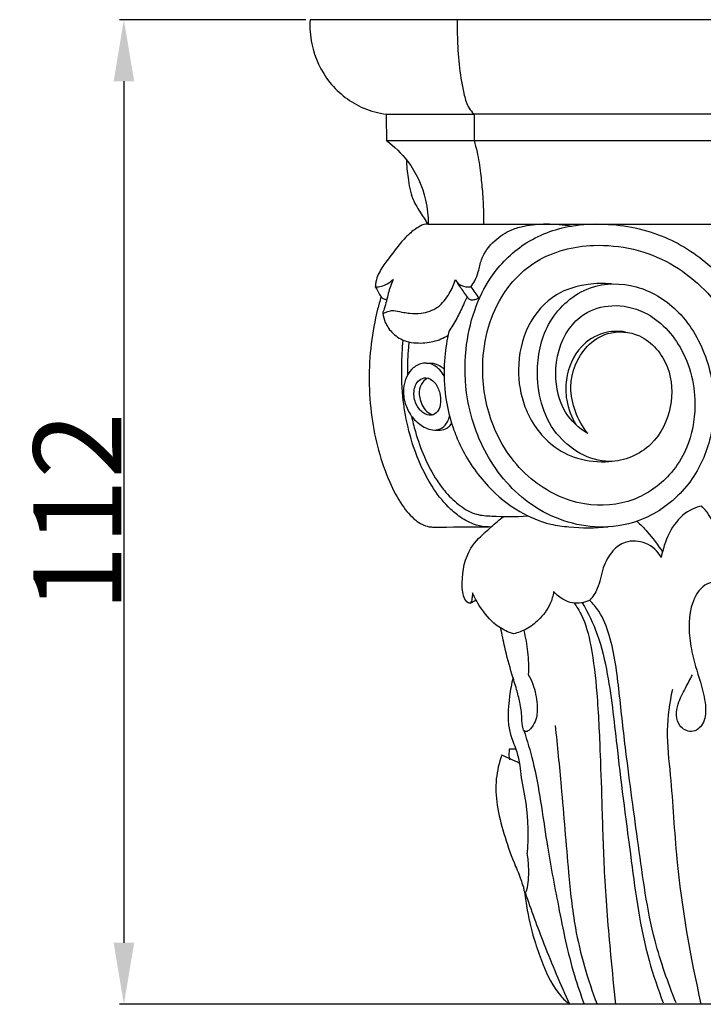
# Model space of a CAD drawing. Units: millimetres. Extents: x 0 to 1100, y 23 to 2123.
# Drawn here: x 293 to 371, y 1355 to 1467 of the extents above; entities that cross this region are included whole.
import ezdxf

# ---------------------------------------------------------------- set-up
doc = ezdxf.new("R2010")
doc.units = ezdxf.units.MM
doc.layers.add('Default', color=7, linetype='Continuous', true_color=0xffffff)
doc.styles.add('Arial', font='arial.ttf')
doc.dimstyles.new('Default', dxfattribs={"dimtxt": 10, "dimasz": 7, "dimexe": 0.5, "dimexo": 0.5, "dimgap": 0.25, "dimtad": 1, "dimtoh": 1, "dimdec": 0, "dimzin": 1, "dimdsep": 46, "dimtxsty": 'Arial', "dimcen": 0.5, "dimazin": 0, "dimtfac": 1, "dimtdec": 4, "dimtix": 1, "dimtmove": 1, "dimatfit": 3, "dimfxl": 0, "dimtolj": 1, "dimtzin": 1, "dimarcsym": 0})

# ---------------------------------------------------------------- blocks, each defined once
blk = doc.blocks.new('*D2321')
at = {"layer": 'Default', "color": 0, "lineweight": -2, "transparency": 16777216}
for p, q in [((325.93, 1467.19), (304.78, 1467.19)), ((305.28, 1460.19), (305.28, 1362.27)), ((358.52, 1355.27), (304.78, 1355.27))]:
    blk.add_line(p, q, dxfattribs=at)
at = {"layer": 'Default', "color": 0, "transparency": 16777216}
for points in [[(304.12, 1460.19), (306.45, 1460.19), (305.28, 1467.19)], [(304.12, 1362.27), (306.45, 1362.27), (305.28, 1355.27)]]:
    blk.add_solid(points, dxfattribs=at)
at = {"layer": 'Defpoints', "color": 0, "transparency": 16777216}
for p in [(326.43, 1467.19, -139.14), (305.28, 1355.27), (359.02, 1355.27, -139.14)]:
    blk.add_point(p, dxfattribs=at)
at = {"layer": 'Default', "color": 0, "transparency": 16777216, "insert": (300.01, 1411.23), "char_height": 10, "attachment_point": 5, "rotation": 90, "style": 'Arial'}
blk.add_mtext('\\A1;112', dxfattribs=at)

msp = doc.modelspace()

# ---------------------------------------------------------------- linework, layer by layer
at = {"layer": 'Default'}
for p, q in [((406.43, 1467.19, -139.14), (326.43, 1467.19, -139.14)), ((335.09, 1456.46, -139.14), (345.05, 1456.46, -139.14)), ((335.1, 1453.46, -139.14), (345.06, 1453.46, -139.14)), ((339.84, 1443.95, -139.14), (385.62, 1443.95, -139.14)), ((406.74, 1355.27, -139.14), (355.89, 1355.27, -139.14))]:
    msp.add_line(p, q, dxfattribs=at)
msp.add_lwpolyline([(387.44, 1456.46), (345.05, 1456.46), (345.06, 1453.46), (389.58, 1453.46)], dxfattribs=at)
for points, knots in [([(326.43, 1467.19, -139.14), (326.38, 1466.28, -139.14), (326.55, 1463.73, -139.14), (328.36, 1459.82, -139.14), (331.77, 1457.21, -139.14), (334.21, 1456.57, -139.14), (335.09, 1456.46, -139.14)], [0, 0, 0, 0, 3.260069, 9.009124, 14.724193, 17.882989, 17.882989, 17.882989, 17.882989]), ([(343.14, 1467.19, -139.14), (343.13, 1466.44, -139.14), (343.16, 1464.61, -139.14), (343.34, 1461.73, -139.14), (343.79, 1459.14, -139.14), (344.29, 1457.3, -139.14), (344.84, 1456.66, -139.14), (345.05, 1456.46, -139.14)], [0, 0, 0, 0, 2.696134, 6.515391, 10.22596, 12.09811, 13.157864, 13.157864, 13.157864, 13.157864]), ([(335.1, 1453.46, -139.14), (336, 1452.79, -139.14), (338.01, 1450.86, -139.14), (339.59, 1447.41, -139.14), (339.85, 1444.86, -139.14), (339.84, 1443.95, -139.14)], [0, 0, 0, 0, 3.991668, 9.772773, 13.010804, 13.010804, 13.010804, 13.010804]), ([(345.06, 1453.46, -139.14), (345.18, 1453.03, -139.14), (345.51, 1451.8, -139.14), (345.8, 1449.86, -139.14), (346.02, 1447.57, -139.14), (346.12, 1445.65, -139.14), (346.14, 1444.4, -139.14), (346.14, 1443.95, -139.14)], [0, 0, 0, 0, 1.602499, 4.512712, 6.962135, 9.77535, 11.376841, 11.376841, 11.376841, 11.376841]), ([(337.37, 1451.28, -139.14), (337.39, 1450.59, -139.14), (337.54, 1449.09, -139.14), (337.93, 1446.94, -139.14), (338.83, 1445.43, -139.14), (339.47, 1444.53, -139.14), (339.67, 1444.13, -139.14), (339.75, 1443.97, -139.14)], [0, 0, 0, 0, 2.463396, 5.351888, 7.671285, 8.617499, 9.26549, 9.26549, 9.26549, 9.26549]), ([(339.84, 1443.95, -139.14), (339.75, 1443.96, -139.14), (339.36, 1443.94, -139.14), (338.54, 1443.57, -139.14), (337.48, 1442.69, -139.14), (336.33, 1441.37, -139.14), (335.24, 1439.92, -139.14), (334.36, 1438.69, -139.14), (333.97, 1437.76, -139.14), (333.87, 1437.21, -139.14), (333.84, 1436.94, -139.14), (333.84, 1436.83, -139.14)], [0, 0, 0, 0, 0.319065, 1.387915, 3.101771, 5.234951, 7.640682, 9.604271, 10.644739, 11.201368, 11.60168, 11.60168, 11.60168, 11.60168]), ([(357.96, 1420.14, -139.14), (356.83, 1421.65, -139.14), (355.32, 1425.25, -139.14), (357.14, 1429.79, -139.14), (360.4, 1431.92, -139.14), (364.45, 1431.62, -139.14), (367.49, 1427.89, -139.14), (367.71, 1423, -139.14), (365.5, 1418.45, -139.14), (359.9, 1415.96, -139.14), (353.36, 1419.84, -139.14), (351.73, 1426.83, -139.14), (353.19, 1433.22, -139.14), (357.78, 1437.29, -139.14), (363.63, 1437.29, -139.14), (368.6, 1434.3, -139.14), (371.21, 1429.9, -139.14), (372.48, 1424.75, -139.14), (372.25, 1419.56, -139.14), (369.66, 1414.05, -139.14), (365.35, 1410.53, -139.14), (359.23, 1408.96, -139.14), (352.21, 1410.8, -139.14), (346.52, 1416.68, -139.14), (344.08, 1423.41, -139.14), (343.91, 1429.38, -139.14), (344.92, 1434.09, -139.14), (346.98, 1438.36, -139.14), (350.65, 1442.07, -139.14), (355.43, 1443.87, -139.14), (360.95, 1444.11, -139.14), (366.79, 1442.93, -139.14), (372.65, 1438.98, -139.14), (376.63, 1433.72, -139.14), (380.06, 1427.05, -139.14), (382.53, 1419.96, -139.14), (385.12, 1412.56, -139.14), (387.72, 1407.15, -139.14), (390.62, 1403.89, -139.14), (392.8, 1402.98, -139.14), (393.76, 1402.7, -139.14), (394.17, 1402.61, -139.14)], [0, 0, 0, 0, 6.647609, 12.606861, 15.858176, 20.141788, 25.78978, 31.0921, 36.825563, 43.012452, 51.012914, 59.918863, 66.627473, 73.794977, 79.983445, 86.192387, 93.578828, 97.42083, 104.964627, 111.509737, 118.785706, 124.4318, 134.033325, 143.086795, 152.015317, 158.658358, 164.103023, 169.109719, 175.459068, 182.284992, 186.786012, 195.073846, 202.968878, 211.334195, 218.202439, 229.549627, 237.921615, 246.024384, 250.781495, 252.931692, 254.429029, 254.429029, 254.429029, 254.429029]), ([(344.7, 1436.83, -139.14), (344.86, 1437.04, -139.14), (345.22, 1437.58, -139.14), (345.6, 1438.63, -139.14), (345.91, 1440.34, -139.14), (347.23, 1442.12, -139.14), (349.06, 1443.27, -139.14), (351.09, 1443.88, -139.14), (353.37, 1444.04, -139.14), (355.17, 1443.9, -139.14), (356.11, 1443.74, -139.14)], [0, 0, 0, 0, 0.96187, 2.291784, 3.971453, 7.101962, 9.863314, 11.589608, 14.605783, 17.982167, 17.982167, 17.982167, 17.982167]), ([(357.96, 1420.14, -139.14), (356.97, 1420.76, -139.14), (354.91, 1422.65, -139.14), (353.95, 1427.24, -139.14), (355.02, 1431.4, -139.14), (357.69, 1434.05, -139.14), (360.83, 1435, -139.14), (365.29, 1434.02, -139.14), (369.38, 1429.56, -139.14), (370.58, 1423.39, -139.14), (369.41, 1418.4, -139.14), (366.98, 1414.83, -139.14), (363.15, 1412.14, -139.14), (357.2, 1411.66, -139.14), (350.96, 1414.66, -139.14), (346.89, 1420.61, -139.14), (345.52, 1428.1, -139.14), (347.14, 1435.16, -139.14), (352.16, 1440.41, -139.14), (359.36, 1442.19, -139.14), (367.68, 1440.25, -139.14), (373.47, 1434.42, -139.14), (376.74, 1428.51, -139.14), (378.84, 1423.51, -139.14), (380.46, 1418.77, -139.14), (382.02, 1414.07, -139.14), (383.95, 1409.36, -139.14), (386.18, 1405.48, -139.14), (388.84, 1402.16, -139.14), (392.58, 1400.21, -139.14), (397.08, 1399.59, -139.14), (401.1, 1401.49, -139.14), (403.65, 1404.7, -139.14), (404.14, 1408.48, -139.14), (403.06, 1411.69, -139.14), (400.49, 1413.82, -139.14), (396.89, 1413.95, -139.14), (393.76, 1411.65, -139.14), (393.01, 1407.63, -139.14), (395.01, 1404.22, -139.14), (398.69, 1402.95, -139.14), (401.86, 1404.42, -139.14), (403.24, 1406.85, -139.14), (403.5, 1409.42, -139.14), (402.5, 1411.96, -139.14), (400.41, 1413.47, -139.14), (398.69, 1413.79, -139.14), (397.83, 1413.74, -139.14), (397.53, 1413.69, -139.14)], [0, 0, 0, 0, 4.145921, 9.362266, 15.801996, 18.591388, 22.553465, 26.99997, 34.147055, 42.55, 48.323697, 52.002231, 57.953014, 64.71775, 72.636699, 81.310384, 88.917297, 99.196705, 105.903998, 113.926258, 124.54965, 134.791634, 142.006532, 148.485859, 154.031494, 159.745882, 166.050156, 172.046739, 175.578097, 180.994369, 186.795133, 191.45243, 196.595751, 200.806988, 204.477906, 208.224909, 211.990207, 216.660616, 220.937414, 225.376793, 229.537271, 233.849259, 236.888677, 239.174464, 242.870882, 245.99562, 247.977868, 249.066306, 249.066306, 249.066306, 249.066306]), ([(333.84, 1436.83, -139.14), (334.07, 1436.82, -139.14), (334.55, 1436.85, -139.14), (335.24, 1437.17, -139.14), (335.67, 1437.48, -139.14), (335.88, 1437.67, -139.14)], [0, 0, 0, 0, 0.823667, 1.678415, 2.70045, 2.70045, 2.70045, 2.70045]), ([(335.88, 1437.67, -139.14), (335.76, 1437.41, -139.14), (335.54, 1436.89, -139.14), (335.3, 1436.07, -139.14), (335.11, 1435.2, -139.14), (334.92, 1434.52, -139.14), (334.75, 1434.07, -139.14), (334.69, 1433.92, -139.14), (334.67, 1433.79, -139.14), (334.79, 1433.81, -139.14), (334.94, 1433.91, -139.14), (335.23, 1434.02, -139.14), (335.52, 1434.11, -139.14), (335.7, 1434.14, -139.14), (335.77, 1434.15, -139.14)], [0, 0, 0, 0, 1.011647, 2.015358, 3.074781, 4.176757, 4.550473, 4.764783, 4.825979, 4.906447, 5.071009, 5.558518, 5.947675, 6.19847, 6.19847, 6.19847, 6.19847]), ([(335.77, 1434.15, -139.14), (335.89, 1434.14, -139.14), (336.32, 1434.07, -139.14), (336.98, 1433.93, -139.14), (337.95, 1433.79, -139.14), (339.28, 1433.77, -139.14), (341.05, 1434.37, -139.14), (342.26, 1435.95, -139.14), (342.78, 1437.11, -139.14), (342.93, 1437.67, -139.14)], [0, 0, 0, 0, 0.421803, 1.577446, 2.382092, 3.916564, 6.311902, 8.757695, 10.823969, 10.823969, 10.823969, 10.823969]), ([(342.93, 1437.67, -139.14), (343, 1437.52, -139.14), (343.27, 1437.07, -139.14), (343.99, 1436.82, -139.14), (344.51, 1436.8, -139.14), (344.7, 1436.83, -139.14)], [0, 0, 0, 0, 0.590143, 1.782304, 2.466417, 2.466417, 2.466417, 2.466417]), ([(345.6, 1435.54, -139.14), (345.46, 1435.46, -139.14), (345.17, 1435.36, -139.14), (344.75, 1435.26, -139.14), (344.46, 1435.43, -139.14), (344.22, 1435.77, -139.14), (343.79, 1436.39, -139.14), (343.38, 1436.97, -139.14), (343.12, 1437.34, -139.14)], [0, 0, 0, 0, 0.579954, 1.092325, 1.482403, 1.672877, 2.570317, 4.170836, 4.170836, 4.170836, 4.170836]), ([(360.67, 1437.15, -139.14), (359.78, 1437.24, -139.14), (357.63, 1437.18, -139.14), (353.93, 1436.11, -139.14), (350.8, 1432.47, -139.14), (349.83, 1427.71, -139.14), (350.6, 1422.77, -139.14), (353.19, 1419, -139.14), (356.9, 1417.1, -139.14), (359.21, 1416.88, -139.14), (360.4, 1416.98, -139.14)], [0, 0, 0, 0, 3.168171, 7.65197, 13.343572, 19.402884, 24.486331, 30.791445, 34.585939, 38.899349, 38.899349, 38.899349, 38.899349]), ([(334.49, 1435.68, -139.14), (334.35, 1435.22, -139.14), (333.86, 1433.47, -139.14), (333.04, 1428.95, -139.14), (333.07, 1422.23, -139.14), (334.7, 1416.01, -139.14), (336.69, 1412.14, -139.14), (338.02, 1410.54, -139.14), (339.13, 1409.81, -139.14), (339.79, 1409.56, -139.14), (340.19, 1409.53, -139.14), (340.32, 1409.52, -139.14)], [0, 0, 0, 0, 1.715203, 6.500746, 16.381975, 25.42746, 28.875333, 31.565049, 32.535457, 33.526165, 33.993569, 33.993569, 33.993569, 33.993569]), ([(334.49, 1435.68, -139.14), (334.58, 1435.6, -139.14), (334.78, 1435.45, -139.14), (335.02, 1435.39, -139.14), (335.14, 1435.38, -139.14)], [0, 0, 0, 0, 0.4305668, 0.8639861, 0.8639861, 0.8639861, 0.8639861]), ([(344.27, 1435.7, -139.14), (344.13, 1435.39, -139.14), (343.74, 1434.56, -139.14), (343.12, 1433.2, -139.14), (342.51, 1432.23, -139.14), (342.2, 1431.76, -139.14)], [0, 0, 0, 0, 1.21889, 3.2883, 5.326724, 5.326724, 5.326724, 5.326724]), ([(334.68, 1433.82, -139.14), (334.73, 1433.47, -139.14), (334.97, 1432.62, -139.14), (335.82, 1431.4, -139.14), (337.15, 1430.61, -139.14), (338.75, 1430.39, -139.14), (340.42, 1430.5, -139.14), (341.58, 1431, -139.14), (342.09, 1431.31, -139.14)], [0, 0, 0, 0, 1.274639, 3.081671, 5.099249, 6.515249, 8.814908, 10.980152, 10.980152, 10.980152, 10.980152]), ([(342.2, 1431.76, -139.14), (341.97, 1430.8, -139.14), (341.62, 1428.65, -139.14), (341.62, 1424.93, -139.14), (342.32, 1421.55, -139.14), (343.89, 1417.73, -139.14), (346.24, 1414.24, -139.14), (349.93, 1411.25, -139.14), (353.2, 1409.86, -139.14), (356.62, 1409.42, -139.14), (358.8, 1409.39, -139.14), (360.27, 1409.54, -139.14)], [0, 0, 0, 0, 3.531067, 7.755972, 13.178877, 15.634025, 22.273494, 27.643122, 32.129138, 34.64411, 39.980729, 39.980729, 39.980729, 39.980729]), ([(362.25, 1431.69, -139.14), (361.42, 1431.82, -139.14), (359.54, 1431.75, -139.14), (356.72, 1429.97, -139.14), (355.42, 1426.89, -139.14), (355.46, 1423.72, -139.14), (356.11, 1422.02, -139.14), (356.62, 1421.16, -139.14)], [0, 0, 0, 0, 2.966701, 6.493238, 11.413662, 14.164321, 17.66548, 17.66548, 17.66548, 17.66548]), ([(347, 1409.53, -139.14), (346.79, 1409.52, -139.14), (346.11, 1409.54, -139.14), (344.82, 1409.84, -139.14), (343.38, 1410.66, -139.14), (341.75, 1412.09, -139.14), (339.81, 1414.65, -139.14), (338.2, 1418.22, -139.14), (337.35, 1421.57, -139.14), (336.89, 1424.65, -139.14), (336.78, 1427.51, -139.14), (336.91, 1429.79, -139.14), (337.01, 1430.76, -139.14)], [0, 0, 0, 0, 0.769325, 2.436965, 4.678568, 6.522047, 10.009068, 15.82455, 20.156629, 22.170334, 26.843473, 30.312975, 30.312975, 30.312975, 30.312975]), ([(337.66, 1430.54, -139.14), (337.65, 1430.42, -139.14), (337.62, 1430.18, -139.14), (337.58, 1429.7, -139.14), (337.52, 1428.99, -139.14), (337.48, 1428.14, -139.14), (337.48, 1427.36, -139.14), (337.48, 1426.93, -139.14), (337.48, 1426.75, -139.14)], [0, 0, 0, 0, 0.436349, 0.83246, 1.734799, 2.995328, 3.850032, 4.509846, 4.509846, 4.509846, 4.509846]), ([(341.65, 1426.7, -139.14), (341.4, 1427.18, -139.14), (340.72, 1427.96, -139.14), (339.28, 1428.29, -139.14), (338.14, 1427.71, -139.14), (337.4, 1426.74, -139.14), (337.03, 1425.59, -139.14), (337.01, 1424.23, -139.14), (337.45, 1422.82, -139.14), (338.37, 1421.5, -139.14), (339.49, 1420.77, -139.14), (340.57, 1420.46, -139.14), (341.5, 1420.72, -139.14), (342.04, 1421.41, -139.14), (342.23, 1421.91, -139.14), (342.28, 1422.12, -139.14)], [0, 0, 0, 0, 1.922617, 3.381288, 4.930889, 6.232323, 7.726017, 9.17293, 11.036355, 12.849891, 14.679641, 15.646927, 16.750368, 17.937787, 18.684815, 18.684815, 18.684815, 18.684815]), ([(339.61, 1428.16, -139.14), (339.74, 1428.16, -139.14), (340.05, 1428.16, -139.14), (340.66, 1428.13, -139.14), (341.23, 1427.86, -139.14), (341.56, 1427.56, -139.14), (341.65, 1427.46, -139.14)], [0, 0, 0, 0, 0.483882, 1.101164, 2.160026, 2.644955, 2.644955, 2.644955, 2.644955]), ([(341.15, 1424.74, -139.14), (341.06, 1425.17, -139.14), (340.75, 1425.95, -139.14), (339.7, 1426.64, -139.14), (338.8, 1426.28, -139.14), (338.38, 1425.66, -139.14), (338.14, 1424.7, -139.14), (338.36, 1423.53, -139.14), (339.12, 1422.51, -139.14), (340.18, 1422.06, -139.14), (341.08, 1422.66, -139.14), (341.3, 1423.68, -139.14), (341.23, 1424.4, -139.14), (341.15, 1424.74, -139.14)], [0, 0, 0, 0, 1.532713, 2.917106, 3.825403, 4.717583, 5.570233, 7.300805, 8.737664, 9.935881, 10.92007, 12.239908, 13.479291, 13.479291, 13.479291, 13.479291]), ([(339.84, 1426.45, -139.14), (339.61, 1426.34, -139.14), (339.07, 1425.95, -139.14), (338.79, 1425.06, -139.14), (338.86, 1424.15, -139.14), (339.13, 1423.36, -139.14), (339.64, 1422.64, -139.14), (340.13, 1422.35, -139.14), (340.37, 1422.26, -139.14)], [0, 0, 0, 0, 0.919987, 2.303661, 3.110512, 4.17547, 5.197059, 6.130741, 6.130741, 6.130741, 6.130741]), ([(337.96, 1422.13, -139.14), (338.08, 1421.54, -139.14), (338.47, 1419.97, -139.14), (339.34, 1417.47, -139.14), (340.56, 1415.16, -139.14), (341.95, 1413.28, -139.14), (343.4, 1411.89, -139.14), (345.21, 1410.86, -139.14), (347.85, 1410.73, -139.14), (349.79, 1410.67, -139.14), (351.13, 1410.81, -139.14)], [0, 0, 0, 0, 2.13083, 5.734294, 9.282104, 11.241034, 13.891907, 16.293805, 18.384681, 23.283915, 23.283915, 23.283915, 23.283915]), ([(340.63, 1420.55, -139.14), (340.82, 1420.53, -139.14), (341.28, 1420.53, -139.14), (341.92, 1420.66, -139.14), (342.3, 1421.03, -139.14), (342.46, 1421.23, -139.14), (342.51, 1421.32, -139.14)], [0, 0, 0, 0, 0.690692, 1.65134, 2.232417, 2.583154, 2.583154, 2.583154, 2.583154]), ([(370.91, 1411.9, -139.14), (370.56, 1411.83, -139.14), (369.34, 1411.45, -139.14), (367.58, 1409.85, -139.14), (366.71, 1407.72, -139.14), (366.37, 1406.41, -139.14), (366.3, 1406.07, -139.14)], [0, 0, 0, 0, 1.30667, 4.58526, 8.232395, 9.477351, 9.477351, 9.477351, 9.477351]), ([(373.03, 1406.25, -139.14), (373.06, 1406.48, -139.14), (373.14, 1407.38, -139.14), (372.62, 1408.99, -139.14), (371.97, 1410.72, -139.14), (371.2, 1411.61, -139.14), (370.91, 1411.9, -139.14)], [0, 0, 0, 0, 0.831906, 3.18641, 5.865327, 7.304547, 7.304547, 7.304547, 7.304547]), ([(344.89, 1402.06, -139.14), (344.88, 1401.88, -139.14), (344.82, 1401.51, -139.14), (344.78, 1401.1, -139.14), (344.58, 1400.81, -139.14), (344.19, 1400.99, -139.14), (343.75, 1401.8, -139.14), (343.61, 1404.01, -139.14), (344.2, 1406.97, -139.14), (346.03, 1408.68, -139.14), (347.11, 1409.61, -139.14), (347.68, 1410.18, -139.14), (348.19, 1410.55, -139.14), (348.44, 1410.72, -139.14)], [0, 0, 0, 0, 0.630385, 1.323386, 1.528833, 1.757305, 2.623911, 4.627874, 9.501369, 12.924014, 13.598047, 14.765397, 15.889705, 15.889705, 15.889705, 15.889705]), ([(363.56, 1410.19, -139.14), (363.96, 1409.81, -139.14), (365.01, 1408.72, -139.14), (365.93, 1407.5, -139.14), (366.45, 1406.69, -139.14)], [0, 0, 0, 0, 1.949772, 5.332897, 5.332897, 5.332897, 5.332897]), ([(366.3, 1406.07, -139.14), (366.11, 1406.42, -139.14), (365.39, 1407.41, -139.14), (363.78, 1408.02, -139.14), (362.01, 1407.84, -139.14), (360.61, 1406.77, -139.14), (359.76, 1405.22, -139.14), (359.45, 1403.68, -139.14), (359.06, 1402.36, -139.14), (358.52, 1401.57, -139.14), (358.16, 1401.17, -139.14)], [0, 0, 0, 0, 1.399424, 4.226558, 5.61471, 7.705451, 10.40404, 11.889216, 13.366497, 15.342634, 15.342634, 15.342634, 15.342634]), ([(372.52, 1403.36, -139.14), (372.08, 1403.29, -139.14), (370.82, 1402.87, -139.14), (369.54, 1400.62, -139.14), (369.39, 1397.79, -139.14), (369.87, 1394.62, -139.14), (370.83, 1391.83, -139.14), (371.45, 1389.19, -139.14), (371.28, 1387.12, -139.14), (369.84, 1385.96, -139.14), (367.87, 1387.02, -139.14), (368.07, 1389.41, -139.14), (369.02, 1391.12, -139.14), (369.59, 1392.23, -139.14), (369.88, 1392.73, -139.14)], [0, 0, 0, 0, 1.598628, 4.688697, 8.655869, 11.59977, 15.997654, 18.990991, 21.182587, 23.09395, 24.87679, 27.780464, 30.203729, 32.3145, 32.3145, 32.3145, 32.3145]), ([(349.52, 1397.39, -139.14), (348.94, 1397.57, -139.14), (347.52, 1398.21, -139.14), (345.99, 1399.97, -139.14), (345.17, 1401.39, -139.14), (344.89, 1402.06, -139.14)], [0, 0, 0, 0, 2.175172, 5.374637, 7.888102, 7.888102, 7.888102, 7.888102]), ([(354.09, 1402.18, -139.14), (354.02, 1401.71, -139.14), (353.69, 1400.48, -139.14), (352.55, 1399.03, -139.14), (351.09, 1397.86, -139.14), (350.03, 1397.5, -139.14), (349.52, 1397.39, -139.14)], [0, 0, 0, 0, 1.70946, 4.527406, 6.673025, 8.607213, 8.607213, 8.607213, 8.607213]), ([(358.16, 1401.17, -139.14), (357.88, 1401.04, -139.14), (357.25, 1400.85, -139.14), (356.24, 1400.83, -139.14), (355.12, 1401.27, -139.14), (354.44, 1401.8, -139.14), (354.09, 1402.18, -139.14)], [0, 0, 0, 0, 1.146825, 2.401411, 3.585336, 5.371007, 5.371007, 5.371007, 5.371007]), ([(356.44, 1400.87, -139.14), (356.72, 1400.46, -139.14), (357.65, 1398.97, -139.14), (358.51, 1395.46, -139.14), (359.1, 1390.11, -139.14), (359.38, 1383.91, -139.14), (359.61, 1376.97, -139.14), (359.81, 1369.39, -139.14), (360.45, 1361.99, -139.14), (360.92, 1357.14, -139.14), (361.11, 1355.27, -139.14)], [0, 0, 0, 0, 1.728657, 6.106512, 12.506455, 20.827541, 28.161256, 37.250105, 47.868747, 54.534395, 54.534395, 54.534395, 54.534395]), ([(357.35, 1400.91, -139.14), (358.01, 1399.77, -139.14), (359.28, 1397.14, -139.14), (360.56, 1391.46, -139.14), (361.42, 1382.84, -139.14), (362.87, 1372.01, -139.14), (364.11, 1362.32, -139.14), (365.95, 1357.02, -139.14), (366.55, 1355.42, -139.14)], [0, 0, 0, 0, 4.632566, 10.116995, 20.39782, 35.310469, 48.787724, 54.68124, 54.68124, 54.68124, 54.68124]), ([(368.01, 1355.42, -139.14), (367.08, 1357.73, -139.14), (365, 1363.63, -139.14), (363.75, 1373.29, -139.14), (362.42, 1382.69, -139.14), (361.55, 1390.67, -139.14), (360.94, 1396.07, -139.14), (359.57, 1399.63, -139.14), (358.56, 1400.82, -139.14), (358.18, 1401.2, -139.14)], [0, 0, 0, 0, 8.619292, 21.5268, 34.256768, 42.180148, 49.949902, 53.446339, 55.333613, 55.333613, 55.333613, 55.333613]), ([(351.22, 1392.76, -139.14), (351.41, 1392.41, -139.14), (351.92, 1391.31, -139.14), (352.26, 1389.56, -139.14), (352.24, 1387.84, -139.14), (351.76, 1386.93, -139.14), (351.41, 1386.52, -139.14), (351.18, 1386.33, -139.14), (350.98, 1386.26, -139.14), (350.72, 1386.32, -139.14), (350.49, 1386.94, -139.14), (350.52, 1388, -139.14), (350.3, 1389.52, -139.14), (349.87, 1391.16, -139.14), (349.21, 1393.22, -139.14), (348.6, 1395.55, -139.14), (348.23, 1397.3, -139.14), (348.09, 1398.03, -139.14)], [0, 0, 0, 0, 1.40001, 4.186141, 6.211413, 7.391937, 7.946391, 8.239, 8.496608, 8.762945, 9.072186, 10.598248, 12.661108, 14.421459, 16.522298, 20.242663, 22.839202, 22.839202, 22.839202, 22.839202]), ([(350.7, 1397.77, -139.14), (350.9, 1396.97, -139.14), (351.2, 1395.29, -139.14), (351.25, 1393.61, -139.14), (351.22, 1392.76, -139.14)], [0, 0, 0, 0, 2.92285, 5.971452, 5.971452, 5.971452, 5.971452]), ([(349.48, 1392.39, -139.14), (349.3, 1391.71, -139.14), (348.97, 1389.61, -139.14), (348.73, 1386.72, -139.14), (349.86, 1384.28, -139.14), (350.12, 1383.16, -139.14), (350.23, 1382.66, -139.14)], [0, 0, 0, 0, 2.576028, 7.74286, 9.950133, 11.754991, 11.754991, 11.754991, 11.754991]), ([(367.58, 1391.04, -139.14), (367.25, 1389.53, -139.14), (366.79, 1386.29, -139.14), (367.56, 1379.82, -139.14), (368.04, 1369.43, -139.14), (369.62, 1360.74, -139.14), (370.82, 1355.27, -139.14)], [0, 0, 0, 0, 5.607302, 11.638816, 22.98946, 42.592889, 42.592889, 42.592889, 42.592889]), ([(354.27, 1386.96, -139.14), (354.51, 1384.65, -139.14), (355.06, 1379.07, -139.14), (355.66, 1371.41, -139.14), (356.48, 1363.12, -139.14), (357.96, 1358.11, -139.14), (359.02, 1355.27, -139.14)], [0, 0, 0, 0, 8.228367, 19.835029, 27.30591, 37.722703, 37.722703, 37.722703, 37.722703]), ([(350.71, 1386.4, -139.14), (351.09, 1385.24, -139.14), (352.33, 1381.07, -139.14), (353.11, 1374.33, -139.14), (354.67, 1366.22, -139.14), (355.9, 1360.03, -139.14), (357.17, 1356.35, -139.14), (357.57, 1355.27, -139.14)], [0, 0, 0, 0, 4.242236, 15.153301, 23.84989, 33.228988, 37.189348, 37.189348, 37.189348, 37.189348]), ([(348.21, 1383.59, -139.14), (347.89, 1382.74, -139.14), (347.45, 1380.88, -139.14), (347.58, 1377.81, -139.14), (348.43, 1374.63, -139.14), (349.34, 1371.88, -139.14), (350.22, 1369.98, -139.14), (350.52, 1368.96, -139.14), (350.73, 1368.43, -139.14), (350.72, 1368.13, -139.14), (350.9, 1367.88, -139.14), (351.17, 1368.63, -139.14), (351.26, 1369.32, -139.14), (351.28, 1370.86, -139.14), (351.19, 1371.86, -139.14), (351.1, 1372.45, -139.14)], [0, 0, 0, 0, 3.388556, 6.961308, 10.800153, 14.832829, 16.974536, 17.942043, 18.53683, 18.874336, 19.029573, 19.356605, 20.898173, 22.445888, 24.543812, 24.543812, 24.543812, 24.543812]), ([(349.06, 1384.26, -139.14), (349.03, 1384.07, -139.14), (349, 1383.67, -139.14), (349.04, 1383.26, -139.14), (349.08, 1383.05, -139.14)], [0, 0, 0, 0, 0.687221, 1.444056, 1.444056, 1.444056, 1.444056]), ([(350.23, 1382.66, -139.14), (350.26, 1382.26, -139.14), (350.4, 1380.74, -139.14), (351.22, 1377.35, -139.14), (351.21, 1374.32, -139.14), (351.1, 1372.45, -139.14)], [0, 0, 0, 0, 1.444426, 5.392126, 12.152228, 12.152228, 12.152228, 12.152228]), ([(350.78, 1368.06, -139.14), (350.86, 1367.36, -139.14), (351.16, 1365.4, -139.14), (351.84, 1362.61, -139.14), (353.02, 1359.34, -139.14), (354.21, 1356.81, -139.14), (355.53, 1355.57, -139.14), (355.89, 1355.27, -139.14)], [0, 0, 0, 0, 2.48685, 6.961514, 9.94369, 14.488426, 16.123496, 16.123496, 16.123496, 16.123496]), ([(350.86, 1367.97, -139.14), (351.52, 1366.02, -139.14), (353.09, 1361.75, -139.14), (354.87, 1357.54, -139.14), (355.89, 1355.27, -139.14)], [0, 0, 0, 0, 7.1192, 15.611584, 15.611584, 15.611584, 15.611584])]:
    msp.add_open_spline(points, degree=3, knots=knots, dxfattribs=at)
for points in [[(335.09, 1456.46, -139.14), (335.09, 1455.46, -139.14), (335.09, 1454.46, -139.14), (335.1, 1453.46, -139.14)], [(333.84, 1436.83, -139.14), (334.05, 1436.45, -139.14), (334.27, 1436.06, -139.14), (334.49, 1435.68, -139.14)], [(344.7, 1436.83, -139.14), (345, 1436.4, -139.14), (345.3, 1435.97, -139.14), (345.6, 1435.54, -139.14)], [(340.32, 1409.52, -139.14), (342.44, 1409.53, -139.14), (344.57, 1409.53, -139.14), (346.69, 1409.53, -139.14)], [(344.6, 1400.87, -139.14), (344.83, 1400.99, -139.14), (345.06, 1401.11, -139.14), (345.29, 1401.23, -139.14)], [(350.23, 1382.66, -139.14), (349.56, 1382.97, -139.14), (348.88, 1383.28, -139.14), (348.21, 1383.59, -139.14)], [(349.8, 1384.26, -139.14), (349.55, 1384.26, -139.14), (349.3, 1384.26, -139.14), (349.06, 1384.26, -139.14)]]:
    msp.add_open_spline(points, degree=3, dxfattribs=at)

# ---------------------------------------------------------------- dimensions: what is measured, and where the dimension line sits
dim = msp.add_linear_dim(base=(305.28, 1355.27), p1=(326.43, 1467.19, -139.14), p2=(359.02, 1355.27, -139.14), angle=90, dimstyle='Default', dxfattribs=at)
dim.commit()
dim.dimension.update_dxf_attribs({"geometry": '*D2321', "text_midpoint": (300.01, 1411.23)})

doc.saveas('drawing.dxf')
